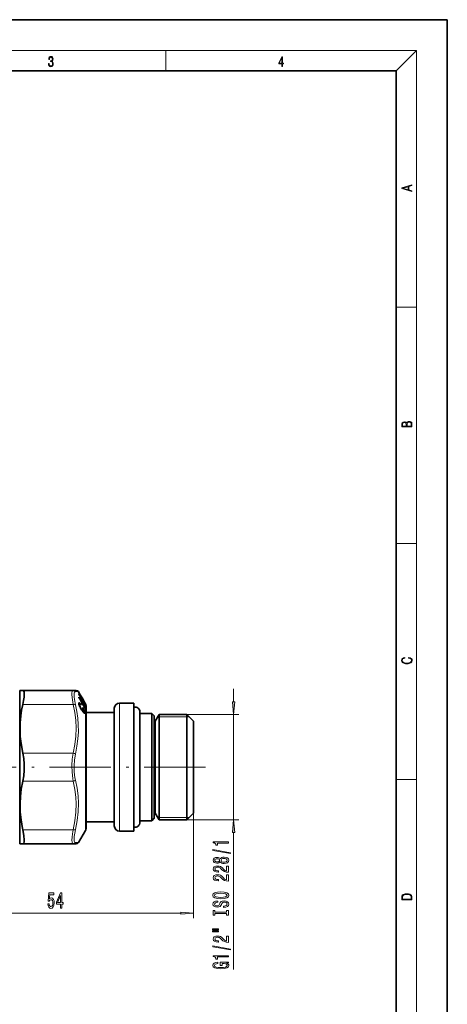
# Model space of a CAD drawing. Extents: x 0 to 210, y 0 to 297.
# Drawn here: x 126 to 210, y 105 to 297 of the extents above; entities that cross this region are included whole.
import ezdxf

# ---------------------------------------------------------------- set-up
doc = ezdxf.new("R2010")
doc.units = 0
doc.linetypes.add('DASHDOT', pattern=[18.5, 12, -3, 0.5, -3])

msp = doc.modelspace()

# ---------------------------------------------------------------- linework, layer by layer
at = {"color": 7, "lineweight": 35}
for p, q in [((210, 297), (0, 297)), ((210, 0), (210, 297)), ((200, 287), (20, 287)), ((200, 10), (200, 287)), ((126.4, 165.84), (126.45, 165.94)), ((126.4, 143.8), (126.4, 165.84)), ((126.45, 165.94), (127.02, 165.94)), ((127.02, 165.94), (136.87, 165.94)), ((137.45, 165.94), (136.87, 165.94)), ((137.98, 165.52), (137.88, 165.69)), ((139.13, 163.52), (137.97, 165.52)), ((137.98, 165.52), (137.97, 165.52)), ((138.11, 165.29), (137.97, 165.52)), ((137.98, 165.24), (137.97, 165.2)), ((139.13, 163.23), (137.97, 165.2)), ((139, 163.5), (137.98, 165.24)), ((137.98, 164.62), (137.98, 164.53)), ((138.09, 164.33), (138.14, 164.33)), ((138.11, 165.29), (138.11, 165.29)), ((138.46, 164.69), (138.11, 165.29)), ((138.46, 164.69), (138.11, 165.29)), ((138.66, 163.56), (138.14, 164.33)), ((138.65, 163.4), (138.14, 164.33)), ((138.46, 164.69), (138.46, 164.69)), ((138.59, 164.45), (138.46, 164.69)), ((138.59, 164.45), (138.6, 164.45)), ((139, 163.75), (138.59, 164.45)), ((139, 163.75), (138.6, 164.45)), ((139.13, 163.42), (138.99, 163.65)), ((139, 163.75), (139, 163.75)), ((137.97, 163.46), (137.96, 163.38)), ((137.97, 163.29), (137.96, 163.38)), ((137.96, 163.37), (138.19, 163.37)), ((137.99, 163.49), (137.97, 163.46)), ((137.97, 163.43), (138.13, 163.43)), ((137.98, 163.19), (137.97, 163.29)), ((137.97, 163.28), (138.26, 163.28)), ((137.97, 163.27), (138.14, 163.27)), ((137.97, 163.26), (138.12, 163.26)), ((137.97, 163.25), (138.11, 163.25)), ((137.98, 163.48), (138.08, 163.48)), ((137.98, 163.22), (138.1, 163.22)), ((138.01, 163.08), (137.98, 163.19)), ((138.01, 163.51), (137.99, 163.49)), ((137.99, 163.18), (138.1, 163.18)), ((138, 163.5), (138.04, 163.5)), ((138.04, 163.5), (138.01, 163.51)), ((138.01, 163.09), (138.1, 163.09)), ((138.06, 162.95), (138.01, 163.08)), ((138.08, 163.48), (138.04, 163.5)), ((138.04, 163.01), (138.12, 163.01)), ((138.12, 162.82), (138.06, 162.95)), ((138.07, 162.93), (138.15, 162.93)), ((138.13, 163.43), (138.08, 163.48)), ((138.11, 163.25), (138.1, 163.22)), ((138.1, 163.22), (138.1, 163.18)), ((138.1, 163.09), (138.1, 163.18)), ((138.12, 163.01), (138.1, 163.09)), ((138.12, 163.26), (138.11, 163.25)), ((138.11, 162.83), (138.19, 162.83)), ((138.14, 163.27), (138.12, 163.26)), ((138.15, 162.93), (138.12, 163.01)), ((138.19, 162.67), (138.12, 162.82)), ((138.19, 163.37), (138.13, 163.43)), ((138.17, 163.26), (138.14, 163.27)), ((138.19, 162.83), (138.15, 162.93)), ((138.16, 162.73), (138.23, 162.73)), ((138.2, 163.24), (138.17, 163.26)), ((138.26, 163.28), (138.19, 163.37)), ((138.23, 162.73), (138.19, 162.83)), ((138.27, 162.51), (138.19, 162.67)), ((138.23, 163.2), (138.2, 163.24)), ((138.22, 162.61), (138.3, 162.61)), ((138.27, 163.15), (138.23, 163.2)), ((138.3, 162.61), (138.23, 162.73)), ((138.25, 163.17), (138.33, 163.17)), ((138.33, 163.17), (138.26, 163.28)), ((138.33, 163.06), (138.27, 163.15)), ((138.38, 162.34), (138.27, 162.51)), ((138.29, 162.49), (138.37, 162.49)), ((138.37, 162.49), (138.3, 162.61)), ((138.33, 163.06), (138.33, 163.17)), ((138.45, 162.35), (138.37, 162.49)), ((138.37, 162.35), (138.45, 162.35)), ((138.53, 162.1), (138.38, 162.34)), ((138.54, 162.21), (138.45, 162.35)), ((138.46, 162.21), (138.54, 162.21)), ((138.65, 161.92), (138.53, 162.1)), ((138.66, 162.03), (138.54, 162.21)), ((138.58, 162.03), (138.66, 162.03)), ((138.6, 163.4), (138.65, 163.4)), ((138.62, 163.37), (138.79, 163.37)), ((138.76, 161.78), (138.65, 161.92)), ((138.65, 161.92), (138.74, 161.92)), ((138.74, 161.92), (138.66, 162.03)), ((138.71, 161.84), (138.81, 161.84)), ((138.74, 162.46), (138.73, 162.57)), ((138.85, 162.39), (138.73, 162.57)), ((138.74, 163.15), (138.78, 163.15)), ((138.79, 162.36), (138.74, 162.46)), ((138.81, 161.84), (138.74, 161.92)), ((138.86, 161.66), (138.76, 161.78)), ((138.76, 161.77), (138.88, 161.77)), ((139.13, 162.53), (138.78, 163.15)), ((138.78, 162.39), (138.85, 162.39)), ((139.13, 162.87), (138.79, 163.37)), ((138.85, 162.28), (138.79, 162.36)), ((138.79, 161.73), (138.92, 161.73)), ((138.88, 161.77), (138.81, 161.84)), ((138.81, 161.72), (138.96, 161.72)), ((138.92, 162.27), (138.85, 162.39)), ((138.89, 162.2), (138.85, 162.28)), ((138.85, 162.27), (138.92, 162.27)), ((138.85, 161.67), (139.15, 161.67)), ((138.94, 161.57), (138.86, 161.66)), ((138.92, 161.73), (138.88, 161.77)), ((138.93, 162.12), (138.89, 162.2)), ((138.98, 162.15), (138.92, 162.27)), ((138.92, 162.15), (138.98, 162.15)), ((138.96, 161.72), (138.92, 161.73)), ((138.96, 162.05), (138.93, 162.12)), ((138.99, 161.98), (138.96, 162.05)), ((138.99, 161.72), (138.96, 161.72)), ((138.97, 163.5), (139, 163.5)), ((138.97, 162.04), (139.04, 162.04)), ((139.04, 162.04), (138.98, 162.15)), ((139.01, 161.92), (138.99, 161.98)), ((139.01, 161.74), (138.99, 161.72)), ((139, 161.94), (139.08, 161.94)), ((139.02, 161.86), (139.01, 161.92)), ((139.02, 161.79), (139.01, 161.74)), ((139.01, 161.75), (139.14, 161.75)), ((139.02, 163.42), (139.13, 163.42)), ((139.02, 161.79), (139.02, 161.86)), ((139.02, 161.84), (139.12, 161.84)), ((139.08, 161.94), (139.04, 162.04)), ((139.08, 162.94), (139.13, 162.94)), ((139.08, 162.53), (139.13, 162.53)), ((139.12, 161.84), (139.08, 161.94)), ((139.13, 162.53), (139.12, 162.45)), ((139.14, 161.75), (139.12, 161.84)), ((139.13, 163.52), (139.13, 163.52)), ((139.24, 163.34), (139.13, 163.52)), ((139.13, 162.87), (139.13, 162.94)), ((139.15, 161.67), (139.14, 161.75)), ((139.16, 161.59), (139.15, 161.67)), ((139.4, 162.74), (139.4, 145.29)), ((139.4, 161.64), (139.4, 162.74)), ((144.9, 161.64), (139.4, 161.64)), ((144.9, 162.44), (144.9, 140.85)), ((148.7, 163.44), (145.9, 163.44)), ((148.7, 163.44), (148.7, 139.97)), ((149.9, 161.69), (149.9, 141.51)), ((138.92, 161.59), (139.16, 161.59)), ((139.01, 161.51), (138.94, 161.57)), ((139.07, 161.48), (139.01, 161.51)), ((139.01, 161.51), (139.14, 161.51)), ((139.06, 161.48), (139.11, 161.48)), ((139.11, 161.48), (139.07, 161.48)), ((139.14, 161.51), (139.11, 161.48)), ((139.16, 161.59), (139.14, 161.51)), ((152.2, 161.44), (149.9, 161.44)), ((152.2, 161.44), (152.2, 141.73)), ((152.7, 160.94), (152.2, 161.44)), ((152.7, 160.94), (152.7, 142.17)), ((152.9, 159.94), (152.7, 159.94)), ((152.9, 159.91), (152.7, 159.91)), ((152.9, 159.88), (152.7, 159.88)), ((152.9, 159.73), (152.7, 159.73)), ((152.9, 159.94), (153.65, 161.24)), ((152.9, 159.94), (152.9, 159.91)), ((152.9, 159.91), (152.9, 159.88)), ((152.9, 159.88), (152.9, 159.73)), ((152.9, 159.73), (152.9, 159.66)), ((153.65, 161.24), (153.65, 141.9)), ((159.1, 161.24), (153.65, 161.24)), ((159.1, 161.24), (159.1, 141.9)), ((160.4, 159.94), (159.1, 161.24)), ((160.4, 159.94), (160.4, 143.04)), ((152.9, 159.66), (152.7, 159.66)), ((152.9, 159.37), (152.7, 159.37)), ((152.9, 159.26), (152.7, 159.26)), ((152.9, 158.84), (152.7, 158.84)), ((152.9, 158.69), (152.7, 158.69)), ((152.9, 158.16), (152.7, 158.16)), ((152.9, 157.98), (152.7, 157.98)), ((152.9, 159.66), (152.9, 159.37)), ((152.9, 159.37), (152.9, 159.26)), ((152.9, 159.26), (152.9, 158.84)), ((152.9, 158.84), (152.9, 158.69)), ((152.9, 158.69), (152.9, 158.16)), ((152.9, 158.16), (152.9, 157.98)), ((152.9, 157.98), (152.9, 157.34)), ((152.9, 157.34), (152.7, 157.34)), ((152.9, 157.13), (152.7, 157.13)), ((152.9, 157.13), (152.7, 157.13)), ((152.9, 156.4), (152.7, 156.4)), ((152.9, 156.19), (152.7, 156.19)), ((152.9, 156.16), (152.7, 156.16)), ((152.9, 157.34), (152.9, 157.13)), ((152.9, 157.13), (152.9, 156.4)), ((152.9, 156.4), (152.9, 156.16)), ((152.9, 156.16), (152.9, 155.35)), ((152.9, 155.35), (152.7, 155.35)), ((152.9, 155.15), (152.7, 155.15)), ((152.9, 155.09), (152.7, 155.09)), ((152.9, 154.21), (152.7, 154.21)), ((152.9, 154.02), (152.7, 154.02)), ((152.9, 153.93), (152.7, 153.93)), ((152.9, 155.35), (152.9, 155.09)), ((152.9, 155.09), (152.9, 154.21)), ((152.9, 154.21), (152.9, 153.93)), ((152.9, 153.93), (152.9, 153.01)), ((152.9, 153.01), (152.7, 153.01)), ((152.9, 152.83), (152.7, 152.83)), ((152.9, 152.72), (152.7, 152.72)), ((152.9, 153.01), (152.9, 152.72)), ((152.9, 152.72), (152.9, 151.77)), ((152.9, 151.77), (152.7, 151.77)), ((152.9, 151.61), (152.7, 151.61)), ((152.9, 151.47), (152.7, 151.47)), ((152.9, 150.51), (152.7, 150.51)), ((152.9, 150.37), (152.7, 150.37)), ((152.9, 150.21), (152.7, 150.21)), ((152.9, 151.77), (152.9, 151.47)), ((152.9, 151.47), (152.9, 150.51)), ((152.9, 150.51), (152.9, 150.21)), ((152.9, 150.21), (152.9, 149.26)), ((152.9, 149.26), (152.7, 149.26)), ((152.9, 149.15), (152.7, 149.15)), ((152.9, 148.97), (152.7, 148.97)), ((152.9, 149.26), (152.9, 148.97)), ((152.9, 148.97), (152.9, 148.05)), ((152.9, 148.05), (152.7, 148.05)), ((152.9, 147.96), (152.7, 147.96)), ((152.9, 147.77), (152.7, 147.77)), ((152.9, 146.89), (152.7, 146.89)), ((152.9, 146.82), (152.7, 146.82)), ((152.9, 146.62), (152.7, 146.62)), ((152.9, 148.05), (152.9, 147.77)), ((152.9, 147.77), (152.9, 146.89)), ((152.9, 146.89), (152.9, 146.62)), ((152.9, 146.62), (152.9, 145.81)), ((139.4, 145.29), (139.4, 139.14)), ((152.9, 145.81), (152.7, 145.81)), ((152.9, 145.77), (152.7, 145.77)), ((152.9, 145.56), (152.7, 145.56)), ((152.9, 144.83), (152.7, 144.83)), ((152.9, 144.82), (152.7, 144.82)), ((152.9, 144.61), (152.7, 144.61)), ((152.9, 145.81), (152.9, 145.56)), ((152.9, 145.56), (152.9, 144.83)), ((152.9, 144.83), (152.9, 144.61)), ((152.9, 144.61), (152.9, 143.97)), ((126.4, 136.04), (126.4, 143.8)), ((152.9, 143.97), (152.7, 143.97)), ((152.9, 143.78), (152.7, 143.78)), ((152.9, 143.24), (152.7, 143.24)), ((152.9, 143.09), (152.7, 143.09)), ((152.9, 142.67), (152.7, 142.67)), ((152.9, 142.55), (152.7, 142.55)), ((152.9, 143.97), (152.9, 143.78)), ((152.9, 143.78), (152.9, 143.24)), ((152.9, 143.24), (152.9, 143.09)), ((152.9, 143.09), (152.9, 143.04)), ((152.9, 143.04), (152.9, 142.67)), ((152.9, 142.67), (152.9, 142.55)), ((152.9, 142.55), (152.9, 142.25)), ((160.4, 143.04), (160.4, 141.94)), ((144.9, 140.85), (144.9, 139.44)), ((149.9, 141.51), (149.9, 140.19)), ((152.2, 141.73), (152.2, 140.44)), ((152.7, 140.94), (152.2, 140.44)), ((152.9, 142.25), (152.7, 142.25)), ((152.9, 142.18), (152.7, 142.18)), ((152.7, 142.17), (152.7, 140.94)), ((152.9, 142.01), (152.7, 142.01)), ((152.9, 141.98), (152.7, 141.98)), ((152.9, 141.94), (152.7, 141.94)), ((152.9, 142.25), (152.9, 142.18)), ((152.9, 142.18), (152.9, 142.01)), ((152.9, 142.01), (152.9, 141.98)), ((152.9, 141.98), (152.9, 141.94)), ((152.9, 141.94), (153.65, 140.64)), ((153.65, 141.9), (153.65, 140.64)), ((159.1, 140.64), (153.65, 140.64)), ((160.4, 141.94), (159.1, 140.64)), ((159.1, 141.9), (159.1, 140.64)), ((139.24, 138.54), (137.88, 136.19)), ((144.9, 140.24), (139.4, 140.24)), ((139.4, 139.14), (139.4, 140.24)), ((148.7, 139.97), (148.7, 138.44)), ((152.2, 140.44), (149.9, 140.44)), ((148.7, 138.44), (145.9, 138.44)), ((126.4, 136.04), (126.45, 135.94)), ((127.02, 135.94), (126.45, 135.94)), ((127.02, 135.94), (136.87, 135.94)), ((136.87, 135.94), (137.45, 135.94))]:
    msp.add_line(p, q, dxfattribs=at)
at = {"color": 7, "lineweight": 13}
for p, q in [((16, 291), (204, 291)), ((155, 287), (155, 291)), ((200, 287), (204, 291)), ((204, 6), (204, 291)), ((200, 240.83), (204, 240.83)), ((200, 194.67), (204, 194.67)), ((137.88, 165.69), (137.3, 165.68)), ((168.22, 163.73), (168.22, 166.24)), ((127.02, 163.19), (136.87, 163.19)), ((139.24, 145), (139.24, 163.34)), ((145.9, 163.44), (145.9, 139.97)), ((159.57, 160.77), (153.37, 160.77)), ((159.1, 161.24), (169.22, 161.24)), ((168.22, 140.64), (168.22, 161.24)), ((127.02, 153.69), (136.87, 153.69)), ((127.02, 148.19), (136.87, 148.19)), ((200, 148.5), (204, 148.5)), ((139.24, 138.54), (139.24, 145)), ((159.57, 141.12), (153.37, 141.12)), ((159.1, 140.64), (169.22, 140.64)), ((160.4, 141.94), (160.4, 121.41)), ((127.02, 138.69), (136.87, 138.69)), ((145.9, 139.97), (145.9, 138.44)), ((168.22, 111.41), (168.22, 138.15)), ((137.3, 136.21), (137.88, 136.19)), ((108.89, 122.41), (157.91, 122.41))]:
    msp.add_line(p, q, dxfattribs=at)
at = {"color": 7, "linetype": 'DASHDOT', "lineweight": 13}
msp.add_line((162.74, 150.94), (72.8, 150.94), dxfattribs=at)
at = {"color": 7, "lineweight": 13}
for points in [[(132.02, 288.43), (132.02, 288.43), (132.05, 288.17), (132.15, 287.98), (132.29, 287.86), (132.49, 287.82), (132.69, 287.86), (132.84, 287.98), (132.93, 288.16), (132.96, 288.4), (132.95, 288.57), (132.9, 288.71), (132.82, 288.82), (132.72, 288.89), (132.87, 289.06), (132.92, 289.32), (132.89, 289.52), (132.81, 289.68), (132.68, 289.78), (132.51, 289.82), (132.33, 289.78), (132.19, 289.67), (132.1, 289.48), (132.07, 289.24), (132.2, 289.24), (132.22, 289.42), (132.28, 289.56), (132.37, 289.64), (132.5, 289.67), (132.62, 289.64), (132.71, 289.57), (132.77, 289.46), (132.79, 289.32), (132.76, 289.15), (132.7, 289.04), (132.59, 288.97), (132.44, 288.94), (132.39, 288.95), (132.39, 288.8), (132.46, 288.81), (132.62, 288.78), (132.73, 288.71), (132.8, 288.58), (132.82, 288.41), (132.8, 288.22), (132.73, 288.08), (132.63, 287.99), (132.49, 287.97), (132.35, 288), (132.25, 288.09), (132.18, 288.23), (132.16, 288.43)], [(177.65, 287.87), (177.79, 287.87), (177.79, 288.36), (177.98, 288.36), (177.98, 288.5), (177.79, 288.5), (177.79, 289.76), (177.64, 289.76), (177.03, 288.5), (177.03, 288.36), (177.65, 288.36)], [(177.65, 288.5), (177.15, 288.5), (177.65, 289.53)], [(203.09, 263.42), (203.09, 263.57), (202.48, 263.74), (202.48, 264.41), (203.09, 264.58), (203.09, 264.73), (201.09, 264.16), (201.09, 263.99)], [(202.32, 263.78), (201.29, 264.07), (202.32, 264.37)], [(203.09, 217.41), (203.09, 217.82), (203.09, 218.09), (203.05, 218.26), (202.97, 218.35), (202.86, 218.43), (202.72, 218.47), (202.55, 218.49), (202.37, 218.47), (202.21, 218.41), (202.1, 218.32), (202.04, 218.2), (201.97, 218.29), (201.87, 218.36), (201.75, 218.41), (201.6, 218.42), (201.35, 218.37), (201.17, 218.24), (201.11, 218.09), (201.09, 217.9), (201.09, 217.41)], [(201.26, 217.88), (201.27, 218.06), (201.33, 218.18), (201.44, 218.26), (201.62, 218.28), (201.8, 218.25), (201.91, 218.18), (201.96, 218.05), (201.97, 217.87), (201.97, 217.55), (201.26, 217.55)], [(202.93, 217.55), (202.14, 217.55), (202.14, 217.96), (202.17, 218.13), (202.24, 218.25), (202.37, 218.32), (202.54, 218.35), (202.73, 218.32), (202.85, 218.25), (202.91, 218.13), (202.93, 217.95)], [(202.44, 172.23), (202.67, 172.19), (202.84, 172.1), (202.95, 171.96), (202.98, 171.78), (202.93, 171.56), (202.75, 171.4), (202.47, 171.3), (202.09, 171.26), (201.71, 171.3), (201.43, 171.4), (201.26, 171.56), (201.2, 171.78), (201.24, 171.95), (201.33, 172.08), (201.48, 172.18), (201.68, 172.22), (201.68, 172.36), (201.42, 172.31), (201.22, 172.19), (201.09, 172.01), (201.04, 171.78), (201.11, 171.5), (201.2, 171.39), (201.32, 171.3), (201.65, 171.16), (201.85, 171.13), (202.09, 171.12), (202.33, 171.13), (202.54, 171.16), (202.87, 171.29), (203.08, 171.5), (203.15, 171.77), (203.1, 172.01), (202.96, 172.2), (202.74, 172.32), (202.44, 172.37)], [(168, 163.73), (168.22, 161.24), (168.43, 163.73)], [(168.43, 138.15), (168.22, 140.64), (168, 138.15)], [(167.62, 134.04), (167.62, 134.22), (164.13, 134.84), (164.13, 134.66)], [(167.22, 136.11), (167.22, 136.34), (164.2, 136.34), (164.2, 136.17), (164.46, 136.12), (164.64, 136.03), (164.74, 135.88), (164.77, 135.69), (165.08, 135.69), (165.08, 136.11)], [(165.6, 132.41), (165.72, 132.28), (165.89, 132.19), (166.1, 132.13), (166.36, 132.11), (166.74, 132.15), (167.04, 132.27), (167.23, 132.47), (167.3, 132.73), (167.23, 132.99), (167.04, 133.19), (166.74, 133.31), (166.36, 133.35), (166.1, 133.33), (165.89, 133.28), (165.72, 133.18), (165.6, 133.05), (165.5, 133.16), (165.35, 133.23), (165.18, 133.27), (164.97, 133.29), (164.66, 133.25), (164.42, 133.14), (164.26, 132.96), (164.2, 132.73), (164.26, 132.5), (164.42, 132.32), (164.66, 132.21), (164.97, 132.17), (165.18, 132.18), (165.35, 132.23)], [(165, 132.42), (164.81, 132.44), (164.67, 132.5), (164.58, 132.6), (164.54, 132.73), (164.58, 132.86), (164.67, 132.96), (164.81, 133.02), (165, 133.04), (165.2, 133.02), (165.35, 132.96), (165.45, 132.86), (165.48, 132.73), (165.44, 132.6), (165.35, 132.5), (165.2, 132.44)], [(166.35, 132.36), (166.12, 132.38), (165.95, 132.46), (165.83, 132.57), (165.79, 132.73), (165.83, 132.88), (165.95, 133), (166.12, 133.08), (166.35, 133.1), (166.59, 133.08), (166.78, 133), (166.9, 132.88), (166.94, 132.73), (166.9, 132.57), (166.78, 132.46), (166.59, 132.38)], [(167.22, 130.39), (167.22, 131.62), (166.85, 131.62), (166.85, 130.65), (166.64, 130.7), (166.47, 130.79), (166.17, 131.08), (166.04, 131.23), (165.85, 131.41), (165.63, 131.53), (165.38, 131.6), (165.09, 131.62), (164.73, 131.58), (164.44, 131.46), (164.26, 131.27), (164.2, 131.03), (164.27, 130.78), (164.47, 130.59), (164.8, 130.47), (165.22, 130.43), (165.28, 130.43), (165.28, 130.66), (165.25, 130.66), (164.96, 130.69), (164.74, 130.76), (164.6, 130.87), (164.55, 131.02), (164.6, 131.17), (164.71, 131.28), (164.87, 131.35), (165.09, 131.38), (165.28, 131.36), (165.45, 131.31), (165.6, 131.23), (165.73, 131.11), (165.87, 130.96), (166.14, 130.71), (166.42, 130.53), (166.77, 130.42), (167.2, 130.39)], [(167.22, 128.67), (167.22, 129.91), (166.85, 129.91), (166.85, 128.93), (166.64, 128.99), (166.47, 129.08), (166.17, 129.37), (166.04, 129.52), (165.85, 129.69), (165.63, 129.82), (165.38, 129.89), (165.09, 129.91), (164.73, 129.87), (164.44, 129.75), (164.26, 129.56), (164.2, 129.32), (164.27, 129.07), (164.47, 128.88), (164.8, 128.76), (165.22, 128.72), (165.28, 128.72), (165.28, 128.95), (165.25, 128.95), (164.96, 128.98), (164.74, 129.05), (164.6, 129.16), (164.55, 129.31), (164.6, 129.46), (164.71, 129.57), (164.87, 129.64), (165.09, 129.67), (165.28, 129.65), (165.45, 129.6), (165.6, 129.52), (165.73, 129.4), (165.87, 129.25), (166.14, 128.99), (166.42, 128.81), (166.77, 128.71), (167.2, 128.67)], [(131.9, 124.2), (131.95, 123.84), (132.08, 123.57), (132.27, 123.39), (132.51, 123.33), (132.77, 123.41), (132.97, 123.62), (133.1, 123.95), (133.15, 124.39), (133.11, 124.79), (132.98, 125.1), (132.79, 125.31), (132.54, 125.38), (132.34, 125.33), (132.19, 125.19), (132.27, 125.99), (133.05, 125.99), (133.05, 126.35), (132.09, 126.35), (131.95, 124.76), (132.16, 124.76), (132.31, 124.96), (132.5, 125.04), (132.67, 124.99), (132.79, 124.85), (132.87, 124.64), (132.9, 124.37), (132.87, 124.09), (132.79, 123.88), (132.66, 123.75), (132.5, 123.7), (132.36, 123.73), (132.26, 123.83), (132.18, 123.98), (132.14, 124.2)], [(134.4, 123.41), (134.63, 123.41), (134.63, 124.16), (134.89, 124.16), (134.89, 124.5), (134.63, 124.5), (134.63, 126.35), (134.39, 126.35), (133.6, 124.54), (133.6, 124.16), (134.4, 124.16)], [(133.82, 124.5), (134.4, 125.85), (134.4, 124.5)], [(165.72, 125.22), (166.39, 125.27), (166.89, 125.4), (167.2, 125.61), (167.3, 125.88), (167.2, 126.16), (166.89, 126.37), (166.39, 126.5), (165.72, 126.55), (165.05, 126.5), (164.77, 126.45), (164.55, 126.37), (164.24, 126.16), (164.17, 126.03), (164.13, 125.88), (164.24, 125.61), (164.55, 125.4), (165.04, 125.27)], [(165.72, 125.47), (165.19, 125.5), (164.81, 125.58), (164.58, 125.71), (164.49, 125.88), (164.58, 126.05), (164.81, 126.19), (165.2, 126.27), (165.72, 126.3), (166.24, 126.27), (166.62, 126.19), (166.86, 126.05), (166.94, 125.88), (166.86, 125.71), (166.62, 125.58), (166.24, 125.5)], [(201.09, 125.37), (201.09, 125.02), (203.09, 125.02), (203.09, 125.43), (203.08, 125.68), (203.01, 125.88), (202.87, 126.01), (202.67, 126.11), (202.41, 126.17), (202.09, 126.19), (201.79, 126.17), (201.54, 126.12), (201.35, 126.03), (201.2, 125.91), (201.11, 125.71), (201.09, 125.47)], [(202.93, 125.15), (201.26, 125.15), (201.26, 125.43), (201.27, 125.66), (201.35, 125.83), (201.47, 125.93), (201.63, 125.99), (201.84, 126.04), (202.09, 126.05), (202.36, 126.04), (202.58, 125.99), (202.74, 125.92), (202.85, 125.82), (202.92, 125.66), (202.93, 125.44)], [(166.23, 123.76), (166.23, 123.53), (166.69, 123.58), (167.02, 123.71), (167.23, 123.91), (167.3, 124.18), (167.23, 124.45), (167.04, 124.65), (166.74, 124.77), (166.35, 124.82), (165.99, 124.78), (165.76, 124.67), (165.61, 124.5), (165.5, 124.26), (165.42, 124.06), (165.32, 123.92), (165.19, 123.85), (164.97, 123.83), (164.77, 123.85), (164.63, 123.92), (164.53, 124.02), (164.49, 124.16), (164.54, 124.31), (164.65, 124.42), (164.85, 124.5), (165.11, 124.53), (165.11, 124.77), (165.1, 124.77), (164.7, 124.73), (164.39, 124.61), (164.2, 124.41), (164.14, 124.16), (164.2, 123.92), (164.39, 123.74), (164.67, 123.62), (165.03, 123.58), (165.35, 123.62), (165.57, 123.71), (165.72, 123.87), (165.83, 124.08), (165.93, 124.29), (166.03, 124.45), (166.17, 124.55), (166.39, 124.58), (166.62, 124.55), (166.79, 124.47), (166.9, 124.35), (166.94, 124.19), (166.89, 124.01), (166.75, 123.88), (166.53, 123.79)], [(157.91, 122.2), (160.4, 122.41), (157.91, 122.63)], [(166.85, 122.34), (166.85, 122.01), (167.22, 122.01), (167.22, 122.91), (166.85, 122.91), (166.85, 122.58), (164.58, 122.58), (164.58, 122.91), (164.22, 122.91), (164.22, 122.01), (164.58, 122.01), (164.58, 122.34)], [(164.11, 119.14), (165.28, 119.14), (165.28, 119.31), (164.11, 119.31)], [(164.11, 118.76), (165.28, 118.76), (165.28, 118.94), (164.11, 118.94)], [(167.22, 116.7), (167.22, 117.93), (166.85, 117.93), (166.85, 116.95), (166.64, 117.01), (166.47, 117.1), (166.17, 117.39), (166.04, 117.54), (165.85, 117.71), (165.63, 117.84), (165.38, 117.91), (165.09, 117.93), (164.73, 117.89), (164.44, 117.77), (164.26, 117.58), (164.2, 117.34), (164.27, 117.09), (164.47, 116.9), (164.8, 116.78), (165.22, 116.74), (165.28, 116.74), (165.28, 116.97), (165.25, 116.97), (164.96, 117), (164.74, 117.07), (164.6, 117.18), (164.55, 117.33), (164.6, 117.48), (164.71, 117.59), (164.87, 117.66), (165.09, 117.69), (165.28, 117.67), (165.45, 117.62), (165.6, 117.54), (165.73, 117.42), (165.87, 117.27), (166.14, 117.01), (166.42, 116.84), (166.77, 116.73), (167.2, 116.7)], [(167.62, 115.21), (167.62, 115.39), (164.13, 116.02), (164.13, 115.84)], [(167.22, 113.86), (167.22, 114.09), (164.2, 114.09), (164.2, 113.92), (164.46, 113.87), (164.64, 113.78), (164.74, 113.64), (164.77, 113.44), (165.08, 113.44), (165.08, 113.86)], [(166.81, 112.67), (167.22, 112.71), (167.22, 112.84), (165.6, 112.84), (165.6, 112.19), (165.96, 112.19), (165.96, 112.59), (165.99, 112.59), (166.39, 112.56), (166.68, 112.48), (166.87, 112.35), (166.93, 112.19), (166.85, 112.01), (166.62, 111.88), (166.23, 111.79), (165.7, 111.76), (165.18, 111.79), (164.8, 111.87), (164.56, 112.01), (164.48, 112.2), (164.52, 112.33), (164.64, 112.44), (164.85, 112.52), (165.12, 112.56), (165.12, 112.82), (164.71, 112.75), (164.39, 112.62), (164.2, 112.45), (164.13, 112.22), (164.24, 111.92), (164.56, 111.7), (165.06, 111.56), (165.72, 111.51), (166.38, 111.56), (166.88, 111.7), (167.2, 111.91), (167.3, 112.18), (167.26, 112.32), (167.18, 112.46), (167.03, 112.57)]]:
    msp.add_lwpolyline(points, close=True, dxfattribs=at)
at = {"color": 7, "lineweight": 35}
for points in [[(127.02, 163.19), (127.17, 163.96), (127.27, 164.62), (127.3, 165.06), (127.3, 165.41), (127.27, 165.62), (127.22, 165.78), (127.15, 165.89), (127.02, 165.94)], [(127.02, 163.19), (126.78, 162.05), (126.61, 160.95), (126.49, 159.6), (126.46, 158.26), (126.51, 156.93), (126.67, 155.56), (127.02, 153.69)], [(127.02, 148.19), (127.2, 149.25), (127.29, 150.37), (127.29, 151.51), (127.2, 152.63), (127.02, 153.69)], [(126.46, 143.75), (126.53, 145.18), (126.71, 146.65), (127.02, 148.19)], [(126.46, 143.75), (126.49, 142.21), (126.66, 140.63), (126.95, 138.97), (127.02, 138.69)], [(127.02, 135.94), (127.14, 135.99), (127.22, 136.11), (127.28, 136.35), (127.3, 136.68), (127.23, 137.55), (127.02, 138.69)]]:
    msp.add_lwpolyline(points, dxfattribs=at)
at = {"color": 7, "lineweight": 13}
for points in [[(136.87, 165.94), (136.77, 165.91), (136.72, 165.86), (136.65, 165.69), (136.61, 165.45), (136.6, 165.13), (136.64, 164.57), (136.87, 163.19)], [(137.3, 165.68), (137.2, 165.64), (137.14, 165.59), (137.07, 165.4), (137.03, 165.1), (137.04, 164.7), (137.11, 164.13), (137.3, 163.14)], [(136.87, 163.19), (137.18, 161.61), (137.37, 160.11), (137.45, 158.55), (137.39, 156.99), (137.2, 155.39), (136.87, 153.69)], [(137.3, 163.14), (137.58, 161.78), (137.76, 160.49), (137.86, 159.24), (137.87, 157.85), (137.79, 156.45), (137.6, 155.01), (137.3, 153.48)], [(136.87, 153.69), (136.68, 152.49), (136.6, 151.23), (136.63, 149.95), (136.77, 148.71), (136.87, 148.19)], [(137.3, 153.48), (137.11, 152.37), (137.03, 151.2), (137.06, 150.03), (137.2, 148.88), (137.3, 148.4)], [(136.87, 148.19), (137.19, 146.6), (137.37, 145.09), (137.44, 143.74)], [(137.3, 148.4), (137.61, 146.82), (137.8, 145.32), (137.88, 143.87)], [(137.44, 143.74), (137.4, 142.12), (137.21, 140.46), (136.87, 138.69)], [(137.88, 143.87), (137.83, 142.22), (137.65, 140.53), (137.3, 138.75)], [(136.87, 138.69), (136.72, 137.9), (136.63, 137.23), (136.6, 136.68), (136.63, 136.28), (136.7, 136.05), (136.76, 135.98), (136.87, 135.94)], [(137.3, 138.75), (137.15, 138.02), (137.06, 137.4), (137.03, 136.9), (137.06, 136.53), (137.14, 136.31), (137.19, 136.25), (137.3, 136.21)]]:
    msp.add_lwpolyline(points, dxfattribs=at)
for centre, start, end in [((136.86, 165.45), 27.0368, 89.7171), ((136.86, 136.43), 270.2828, 332.9628)]:
    msp.add_arc(centre, 0.489, start, end, dxfattribs=at)
at = {"color": 7, "lineweight": 35}
for centre, radius, start, end in [((137.45, 165.44), 0.5, 30.0003, 90.0001), ((-119.44, -12.29), 312.36, 34.1259, 34.4995), ((-158.8, 0.44), 339.13, 28.5385, 28.9385), ((135.94, 163.54), 2.72, 356.95, 0.4963), ((138.33, 163.56), 0.672, 355.0037, 7.6195), ((136.12, 163.32), 2.67, 356.2953, 1.1208), ((138.47, 163.33), 0.661, 351.6128, 7.7534), ((138.2, 162.74), 1.2, 0, 30), ((145.9, 162.44), 1, 90, 180), ((148.9, 161.69), 1, 0.0004, 101.5368), ((138.2, 139.14), 1.2, 330, 360), ((145.9, 139.44), 1, 180, 270), ((148.9, 140.19), 1, 258.4631, 359.9996), ((137.45, 136.44), 0.5, 269.9999, 329.9997)]:
    msp.add_arc(centre, radius, start, end, dxfattribs=at)
at = {"color": 7, "lineweight": 13}
for centre, major_axis, ratio, start_param, end_param in [((136.87, 162.94), (0.487, 0.115), 0.489883, 0.371611, 1.455759), ((136.87, 153.44), (0.487, -0.115), 0.489884, 0.601679, 1.685833), ((136.87, 148.44), (0.487, 0.115), 0.489883, 4.597352, 5.6815), ((136.87, 138.94), (0.487, -0.115), 0.489884, 4.827426, 5.91158)]:
    msp.add_ellipse(centre, major_axis=major_axis, ratio=ratio, start_param=start_param, end_param=end_param, dxfattribs=at)
for points in [[(168, 163.73), (168.22, 161.24), (168, 163.73), (168.43, 163.73)], [(168.43, 138.15), (168.22, 140.64), (168.43, 138.15), (168, 138.15)], [(157.91, 122.2), (160.4, 122.41), (157.91, 122.2), (157.91, 122.63)]]:
    msp.add_solid(points, dxfattribs=at)

doc.saveas('drawing.dxf')
